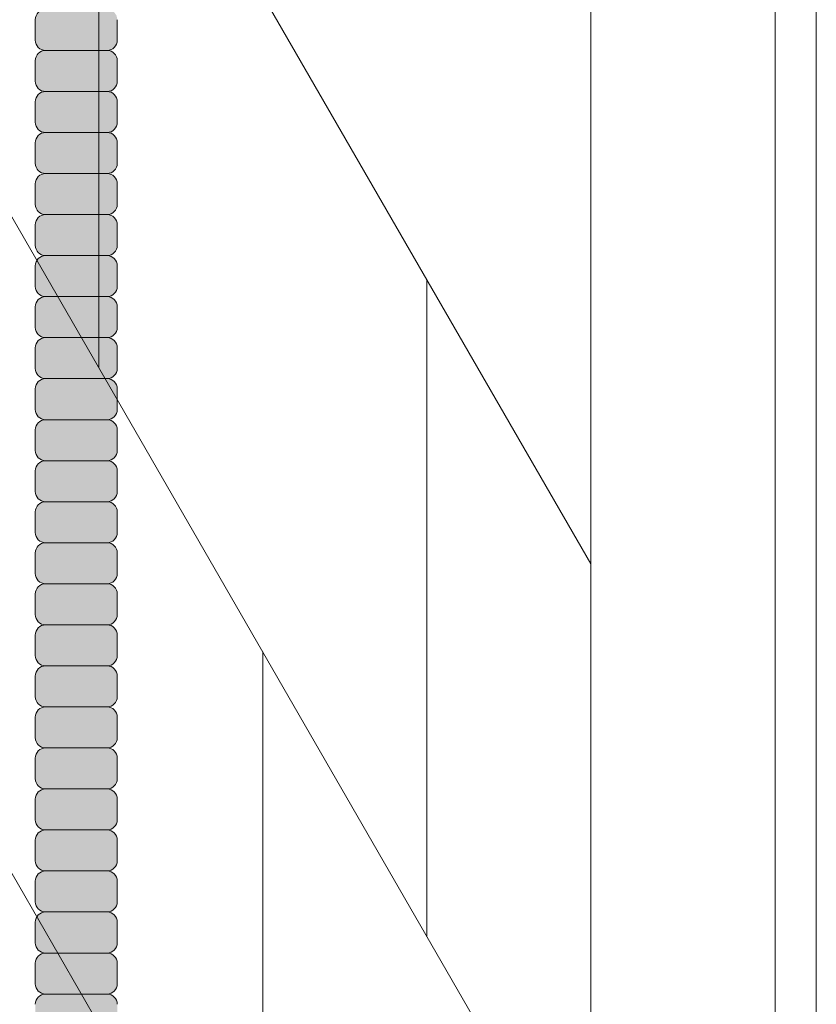
# Model space of a CAD drawing. Units: inches. Extents: x 2 to 891, y -14 to 291.
# Drawn here: x 363 to 368, y 229 to 235 of the extents above; entities that cross this region are included whole.
import ezdxf

# ---------------------------------------------------------------- set-up
doc = ezdxf.new("R2010")
doc.units = ezdxf.units.IN
doc.header["$LTSCALE"] = 0.375
doc.header["$MEASUREMENT"] = 0
doc.layers.add('FILL1', color=254, linetype='Continuous', lineweight=13)
doc.layers.add('OBJECT', color=7, linetype='Continuous', lineweight=13)

# ---------------------------------------------------------------- blocks, each defined once
blk = doc.blocks.new('A$C4CDC4895')
at = {"layer": 'OBJECT'}
for p, q in [((76.375, 81.25), (76.375, 5.875)), ((75, 80.683), (75, 5.183)), ((76.125, 80.683), (76.125, 5.183)), ((66.875, 66.7559), (75, 52.683)), ((66.875, 62.7559), (75, 48.683)), ((66.875, 58.7559), (75, 44.683)), ((72, 57.8792), (72, 53.8792)), ((74, 54.4151), (74, 50.4151)), ((73, 48.1471), (73, 52.1471))]:
    blk.add_line(p, q, dxfattribs=at)
blk = doc.blocks.new('A$C387A40B8')
at = {"layer": 'OBJECT'}
blk.add_blockref('A$C4CDC4895', (-11.1875, -0.2333), dxfattribs=at)
blk = doc.blocks.new('ACXSYM1001 ISO')
at = {"layer": 'FILL1'}
h = blk.add_hatch(color=256, dxfattribs=at)
h.paths.add_polyline_path([(1.2657, 41.8098, 0.414214), (1.3282, 41.8723), (1.3282, 41.9973, 0.414214), (1.2657, 42.0598), (0.8907, 42.0598, 0.414214), (0.8282, 41.9973), (0.8282, 41.8723, 0.414214), (0.8907, 41.8098)])
h.paths.add_polyline_path([(1.2657, 42.0598, 0.414214), (1.3282, 42.1223), (1.3282, 42.2473, 0.414214), (1.2657, 42.3098), (0.8907, 42.3098, 0.414214), (0.8282, 42.2473), (0.8282, 42.1223, 0.414214), (0.8907, 42.0598)])
h.paths.add_polyline_path([(1.2657, 42.3098, 0.414214), (1.3282, 42.3723), (1.3282, 42.4973, 0.414214), (1.2657, 42.5598), (0.8907, 42.5598, 0.414214), (0.8282, 42.4973), (0.8282, 42.3723, 0.414214), (0.8907, 42.3098)])
h.paths.add_polyline_path([(0.8907, 42.8098, 0.414214), (0.8282, 42.7473), (0.8282, 42.6223, 0.414214), (0.8907, 42.5598), (1.2657, 42.5598, 0.414214), (1.3282, 42.6223), (1.3282, 42.7473, 0.414214), (1.2657, 42.8098)])
h.paths.add_polyline_path([(1.2657, 42.8098, 0.414214), (1.3282, 42.8723), (1.3282, 42.9973, 0.414214), (1.2657, 43.0598), (0.8907, 43.0598, 0.414214), (0.8282, 42.9973), (0.8282, 42.8723, 0.414214), (0.8907, 42.8098)])
h.paths.add_polyline_path([(0.8907, 43.3098, 0.414214), (0.8282, 43.2473), (0.8282, 43.1223, 0.414214), (0.8907, 43.0598), (1.2657, 43.0598, 0.414214), (1.3282, 43.1223), (1.3282, 43.2473, 0.414214), (1.2657, 43.3098)])
h.paths.add_polyline_path([(0.8907, 43.5598, 0.414214), (0.8282, 43.4973), (0.8282, 43.3723, 0.414214), (0.8907, 43.3098), (1.2657, 43.3098, 0.414214), (1.3282, 43.3723), (1.3282, 43.4973, 0.414214), (1.2657, 43.5598)])
h.paths.add_polyline_path([(0.8907, 43.8098, 0.414214), (0.8282, 43.7473), (0.8282, 43.6223, 0.414214), (0.8907, 43.5598), (1.2657, 43.5598, 0.414214), (1.3282, 43.6223), (1.3282, 43.7473, 0.414214), (1.2657, 43.8098)])
h.paths.add_polyline_path([(0.8907, 44.0598, 0.414214), (0.8282, 43.9973), (0.8282, 43.8723, 0.414214), (0.8907, 43.8098), (1.2657, 43.8098, 0.414214), (1.3282, 43.8723), (1.3282, 43.9973, 0.414214), (1.2657, 44.0598)])
h.paths.add_polyline_path([(0.8907, 44.3098, 0.414214), (0.8282, 44.2473), (0.8282, 44.1223, 0.414214), (0.8907, 44.0598), (1.2657, 44.0598, 0.414214), (1.3282, 44.1223), (1.3282, 44.2473, 0.414214), (1.2657, 44.3098)])
h.paths.add_polyline_path([(0.8907, 44.5598, 0.414214), (0.8282, 44.4973), (0.8282, 44.3723, 0.414214), (0.8907, 44.3098), (1.2657, 44.3098, 0.414214), (1.3282, 44.3723), (1.3282, 44.4973, 0.414214), (1.2657, 44.5598)])
h.paths.add_polyline_path([(0.8907, 44.8098, 0.414214), (0.8282, 44.7473), (0.8282, 44.6223, 0.414214), (0.8907, 44.5598), (1.2657, 44.5598, 0.414214), (1.3282, 44.6223), (1.3282, 44.7473, 0.414214), (1.2657, 44.8098)])
h.paths.add_polyline_path([(0.8907, 45.0598, 0.414214), (0.8282, 44.9973), (0.8282, 44.8723, 0.414214), (0.8907, 44.8098), (1.2657, 44.8098, 0.414214), (1.3282, 44.8723), (1.3282, 44.9973, 0.414214), (1.2657, 45.0598)])
h.paths.add_polyline_path([(1.2657, 45.0598, 0.414214), (1.3282, 45.1223), (1.3282, 45.2473, 0.414214), (1.2657, 45.3098), (0.8907, 45.3098, 0.414214), (0.8282, 45.2473), (0.8282, 45.1223, 0.414214), (0.8907, 45.0598)])
h.paths.add_polyline_path([(1.2657, 45.3098, 0.414214), (1.3282, 45.3723), (1.3282, 45.4973, 0.414214), (1.2657, 45.5598), (0.8907, 45.5598, 0.414214), (0.8282, 45.4973), (0.8282, 45.3723, 0.414214), (0.8907, 45.3098)])
h.paths.add_polyline_path([(1.2657, 45.5598, 0.414214), (1.3282, 45.6223), (1.3282, 45.7473, 0.414214), (1.2657, 45.8098), (0.8907, 45.8098, 0.414214), (0.8282, 45.7473), (0.8282, 45.6223, 0.414214), (0.8907, 45.5598)])
h.paths.add_polyline_path([(1.2657, 45.8098, 0.414214), (1.3282, 45.8723), (1.3282, 45.9973, 0.414214), (1.2657, 46.0598), (0.8907, 46.0598, 0.414214), (0.8282, 45.9973), (0.8282, 45.8723, 0.414214), (0.8907, 45.8098)])
h.paths.add_polyline_path([(1.2657, 46.0598, 0.414214), (1.3282, 46.1223), (1.3282, 46.2473, 0.414214), (1.2657, 46.3098), (0.8907, 46.3098, 0.414214), (0.8282, 46.2473), (0.8282, 46.1223, 0.414214), (0.8907, 46.0598)])
h.paths.add_polyline_path([(1.2657, 46.3098, 0.414214), (1.3282, 46.3723), (1.3282, 46.4973, 0.414214), (1.2657, 46.5598), (0.8907, 46.5598, 0.414214), (0.8282, 46.4973), (0.8282, 46.3723, 0.414214), (0.8907, 46.3098)])
h.paths.add_polyline_path([(1.2657, 46.5598, 0.414214), (1.3282, 46.6223), (1.3282, 46.7473, 0.414214), (1.2657, 46.8098), (0.8907, 46.8098, 0.414214), (0.8282, 46.7473), (0.8282, 46.6223, 0.414214), (0.8907, 46.5598)])
h.paths.add_polyline_path([(1.2657, 46.8098, 0.414214), (1.3282, 46.8723), (1.3282, 46.9973, 0.414214), (1.2657, 47.0598), (0.8907, 47.0598, 0.414214), (0.8282, 46.9973), (0.8282, 46.8723, 0.414214), (0.8907, 46.8098)])
h.paths.add_polyline_path([(1.2657, 47.0598, 0.414214), (1.3282, 47.1223), (1.3282, 47.2473, 0.414214), (1.2657, 47.3098), (0.8907, 47.3098, 0.414214), (0.8282, 47.2473), (0.8282, 47.1223, 0.414214), (0.8907, 47.0598)])
h = blk.add_hatch(color=256, dxfattribs=at)
h.paths.add_polyline_path([(0.8907, 36.5598, 0.414214), (0.8282, 36.4973), (0.8282, 36.3723, 0.414214), (0.8907, 36.3098), (1.2657, 36.3098, 0.414214), (1.3282, 36.3723), (1.3282, 36.4973, 0.414214), (1.2657, 36.5598)], flags=16)
h.paths.add_polyline_path([(0.8907, 36.8098, 0.414214), (0.8282, 36.7473), (0.8282, 36.6223, 0.414214), (0.8907, 36.5598), (1.2657, 36.5598, 0.414214), (1.3282, 36.6223), (1.3282, 36.7473, 0.414214), (1.2657, 36.8098)], flags=16)
h.paths.add_polyline_path([(1.2657, 36.8098, 0.414214), (1.3282, 36.8723), (1.3282, 36.9973, 0.414214), (1.2657, 37.0598), (0.8907, 37.0598, 0.414214), (0.8282, 36.9973), (0.8282, 36.8723, 0.414214), (0.8907, 36.8098)], flags=16)
h.paths.add_polyline_path([(1.2657, 37.0598, 0.414214), (1.3282, 37.1223), (1.3282, 37.2473, 0.414214), (1.2657, 37.3098), (0.8907, 37.3098, 0.414214), (0.8282, 37.2473), (0.8282, 37.1223, 0.414214), (0.8907, 37.0598)], flags=16)
h.paths.add_polyline_path([(1.2657, 37.3098, 0.414214), (1.3282, 37.3723), (1.3282, 37.4973, 0.414214), (1.2657, 37.5598), (0.8907, 37.5598, 0.414214), (0.8282, 37.4973), (0.8282, 37.3723, 0.414214), (0.8907, 37.3098)], flags=16)
h.paths.add_polyline_path([(1.2657, 37.5598, 0.414214), (1.3282, 37.6223), (1.3282, 37.7473, 0.414214), (1.2657, 37.8098), (0.8907, 37.8098, 0.414214), (0.8282, 37.7473), (0.8282, 37.6223, 0.414214), (0.8907, 37.5598)], flags=16)
h.paths.add_polyline_path([(0.8907, 38.0598, 0.414214), (0.8282, 37.9973), (0.8282, 37.8723, 0.414214), (0.8907, 37.8098), (1.2657, 37.8098, 0.414214), (1.3282, 37.8723), (1.3282, 37.9973, 0.414214), (1.2657, 38.0598)], flags=16)
h.paths.add_polyline_path([(0.8907, 38.3098, 0.414214), (0.8282, 38.2473), (0.8282, 38.1223, 0.414214), (0.8907, 38.0598), (1.2657, 38.0598, 0.414214), (1.3282, 38.1223), (1.3282, 38.2473, 0.414214), (1.2657, 38.3098)], flags=16)
h.paths.add_polyline_path([(0.8907, 38.5598, 0.414214), (0.8282, 38.4973), (0.8282, 38.3723, 0.414214), (0.8907, 38.3098), (1.2657, 38.3098, 0.414214), (1.3282, 38.3723), (1.3282, 38.4973, 0.414214), (1.2657, 38.5598)], flags=16)
h.paths.add_polyline_path([(0.8907, 38.8098, 0.414214), (0.8282, 38.7473), (0.8282, 38.6223, 0.414214), (0.8907, 38.5598), (1.2657, 38.5598, 0.414214), (1.3282, 38.6223), (1.3282, 38.7473, 0.414214), (1.2657, 38.8098)], flags=16)
h.paths.add_polyline_path([(0.8907, 39.0598, 0.414214), (0.8282, 38.9973), (0.8282, 38.8723, 0.414214), (0.8907, 38.8098), (1.2657, 38.8098, 0.414214), (1.3282, 38.8723), (1.3282, 38.9973, 0.414214), (1.2657, 39.0598)], flags=16)
h.paths.add_polyline_path([(1.2657, 39.0598, 0.414214), (1.3282, 39.1223), (1.3282, 39.2473, 0.414214), (1.2657, 39.3098), (0.8907, 39.3098, 0.414214), (0.8282, 39.2473), (0.8282, 39.1223, 0.414214), (0.8907, 39.0598)], flags=16)
h.paths.add_polyline_path([(0.8907, 39.5598, 0.414214), (0.8282, 39.4973), (0.8282, 39.3723, 0.414214), (0.8907, 39.3098), (1.2657, 39.3098, 0.414214), (1.3282, 39.3723), (1.3282, 39.4973, 0.414214), (1.2657, 39.5598)], flags=16)
h.paths.add_polyline_path([(1.2657, 39.5598, 0.414214), (1.3282, 39.6223), (1.3282, 39.7473, 0.414214), (1.2657, 39.8098), (0.8907, 39.8098, 0.414214), (0.8282, 39.7473), (0.8282, 39.6223, 0.414214), (0.8907, 39.5598)], flags=16)
h.paths.add_polyline_path([(1.2657, 39.8098, 0.414214), (1.3282, 39.8723), (1.3282, 39.9973, 0.414214), (1.2657, 40.0598), (0.8907, 40.0598, 0.414214), (0.8282, 39.9973), (0.8282, 39.8723, 0.414214), (0.8907, 39.8098)], flags=16)
h.paths.add_polyline_path([(1.2657, 40.0598, 0.414214), (1.3282, 40.1223), (1.3282, 40.2473, 0.414214), (1.2657, 40.3098), (0.8907, 40.3098, 0.414214), (0.8282, 40.2473), (0.8282, 40.1223, 0.414214), (0.8907, 40.0598)], flags=16)
h.paths.add_polyline_path([(0.8907, 40.5598, 0.414214), (0.8282, 40.4973), (0.8282, 40.3723, 0.414214), (0.8907, 40.3098), (1.2657, 40.3098, 0.414214), (1.3282, 40.3723), (1.3282, 40.4973, 0.414214), (1.2657, 40.5598)], flags=16)
h.paths.add_polyline_path([(1.2657, 40.5598, 0.414214), (1.3282, 40.6223), (1.3282, 40.7473, 0.414214), (1.2657, 40.8098), (0.8907, 40.8098, 0.414214), (0.8282, 40.7473), (0.8282, 40.6223, 0.414214), (0.8907, 40.5598)], flags=16)
h.paths.add_polyline_path([(0.8907, 40.8098, 0.414214), (0.8282, 40.7473), (0.8282, 40.6223, 0.414214), (0.8907, 40.5598, 0.414214), (0.8282, 40.4973), (0.8282, 40.3723, 0.414214), (0.8907, 40.3098, 0.414214), (0.8282, 40.2473), (0.8282, 40.1223, 0.414214), (0.8907, 40.0598, 0.414214), (0.8282, 39.9973), (0.8282, 39.8723, 0.414214), (0.8907, 39.8098, 0.414214), (0.8282, 39.7473), (0.8282, 39.6223, 0.414214), (0.8907, 39.5598, 0.414214), (0.8282, 39.4973), (0.8282, 39.3723, 0.414214), (0.8907, 39.3098, 0.414214), (0.8282, 39.2473), (0.8282, 39.1223, 0.414214), (0.8907, 39.0598, 0.414214), (0.8282, 38.9973), (0.8282, 38.8723, 0.414214), (0.8907, 38.8098, 0.414214), (0.8282, 38.7473), (0.8282, 38.6223, 0.414214), (0.8907, 38.5598, 0.414214), (0.8282, 38.4973), (0.8282, 38.3723, 0.414214), (0.8907, 38.3098, 0.414214), (0.8282, 38.2473), (0.8282, 38.1223, 0.414214), (0.8907, 38.0598, 0.414214), (0.8282, 37.9973), (0.8282, 37.8723, 0.414214), (0.8907, 37.8098, 0.414214), (0.8282, 37.7473), (0.8282, 37.6223, 0.414214), (0.8907, 37.5598, 0.414214), (0.8282, 37.4973), (0.8282, 37.3723, 0.414214), (0.8907, 37.3098, 0.414214), (0.8282, 37.2473), (0.8282, 37.1223, 0.414214), (0.8907, 37.0598, 0.414214), (0.8282, 36.9973), (0.8282, 36.8723, 0.414214), (0.8907, 36.8098, 0.414214), (0.8282, 36.7473), (0.8282, 36.6223, 0.414214), (0.8907, 36.5598, 0.414214), (0.8282, 36.4973), (0.8282, 36.3723, 0.414214), (0.8907, 36.3098, 0.414214), (0.8282, 36.2473), (0.8282, 36.1223, 0.414214), (0.8907, 36.0598, 0.414214), (0.8282, 35.9973), (0.8282, 35.8723, 0.414214), (0.8907, 35.8098, 0.414214), (0.8282, 35.7473), (0.8282, 35.6223, 0.414214), (0.8907, 35.5598, 0.414214), (0.8282, 35.4973), (0.8282, 35.3723, 0.414214), (0.8907, 35.3098, 0.414214), (0.8282, 35.2473), (0.8282, 35.1223, 0.414214), (0.8907, 35.0598, 0.414214), (0.8282, 34.9973), (0.8282, 34.8723, 0.414214), (0.8907, 34.8098, 0.414214), (0.8282, 34.7473), (0.8282, 34.6223, 0.414214), (0.8907, 34.5598), (1.2657, 34.5598, 0.414214), (1.3282, 34.6223), (1.3282, 34.7473, 0.414214), (1.2657, 34.8098, 0.414214), (1.3282, 34.8723), (1.3282, 34.9973, 0.414214), (1.2657, 35.0598, 0.414214), (1.3282, 35.1223), (1.3282, 35.2473, 0.414214), (1.2657, 35.3098, 0.414214), (1.3282, 35.3723), (1.3282, 35.4973, 0.414214), (1.2657, 35.5598, 0.414214), (1.3282, 35.6223), (1.3282, 35.7473, 0.414214), (1.2657, 35.8098, 0.414214), (1.3282, 35.8723), (1.3282, 35.9973, 0.414214), (1.2657, 36.0598, 0.414214), (1.3282, 36.1223), (1.3282, 36.2473, 0.414214), (1.2657, 36.3098, 0.414214), (1.3282, 36.3723), (1.3282, 36.4973, 0.414214), (1.2657, 36.5598, 0.414214), (1.3282, 36.6223), (1.3282, 36.7473, 0.414214), (1.2657, 36.8098, 0.414214), (1.3282, 36.8723), (1.3282, 36.9973, 0.414214), (1.2657, 37.0598, 0.414214), (1.3282, 37.1223), (1.3282, 37.2473, 0.414214), (1.2657, 37.3098, 0.414214), (1.3282, 37.3723), (1.3282, 37.4973, 0.414214), (1.2657, 37.5598, 0.414214), (1.3282, 37.6223), (1.3282, 37.7473, 0.414214), (1.2657, 37.8098, 0.414214), (1.3282, 37.8723), (1.3282, 37.9973, 0.414214), (1.2657, 38.0598, 0.414214), (1.3282, 38.1223), (1.3282, 38.2473, 0.414214), (1.2657, 38.3098, 0.414214), (1.3282, 38.3723), (1.3282, 38.4973, 0.414214), (1.2657, 38.5598, 0.414214), (1.3282, 38.6223), (1.3282, 38.7473, 0.414214), (1.2657, 38.8098, 0.414214), (1.3282, 38.8723), (1.3282, 38.9973, 0.414214), (1.2657, 39.0598, 0.414214), (1.3282, 39.1223), (1.3282, 39.2473, 0.414214), (1.2657, 39.3098, 0.414214), (1.3282, 39.3723), (1.3282, 39.4973, 0.414214), (1.2657, 39.5598, 0.414214), (1.3282, 39.6223), (1.3282, 39.7473, 0.414214), (1.2657, 39.8098, 0.414214), (1.3282, 39.8723), (1.3282, 39.9973, 0.414214), (1.2657, 40.0598, 0.414214), (1.3282, 40.1223), (1.3282, 40.2473, 0.414214), (1.2657, 40.3098, 0.414214), (1.3282, 40.3723), (1.3282, 40.4973, 0.414214), (1.2657, 40.5598, 0.414214), (1.3282, 40.6223), (1.3282, 40.7473, 0.414214), (1.2657, 40.8098, 0.414214), (1.3282, 40.8723), (1.3282, 40.9973, 0.414214), (1.2657, 41.0598, 0.414214), (1.3282, 41.1223), (1.3282, 41.2473, 0.414214), (1.2657, 41.3098, 0.414214), (1.3282, 41.3723), (1.3282, 41.4973, 0.414214), (1.2657, 41.5598, 0.414214), (1.3282, 41.6223), (1.3282, 41.7473, 0.414214), (1.2657, 41.8098), (0.8907, 41.8098, 0.414214), (0.8282, 41.7473), (0.8282, 41.6223, 0.414214), (0.8907, 41.5598, 0.414214), (0.8282, 41.4973), (0.8282, 41.3723, 0.414214), (0.8907, 41.3098, 0.414214), (0.8282, 41.2473), (0.8282, 41.1223, 0.414214), (0.8907, 41.0598, 0.414214), (0.8282, 40.9973), (0.8282, 40.8723, 0.414214)])
h = blk.add_hatch(color=256, dxfattribs=at)
h.paths.add_polyline_path([(1.3282, 40.6223), (1.3282, 40.7473, 0.414214), (1.2657, 40.8098), (0.8907, 40.8098, 0.414214), (0.8282, 40.7473), (0.8282, 40.6223, 0.414214), (0.8907, 40.5598), (1.2657, 40.5598, 0.414214)])
h.paths.add_polyline_path([(1.3282, 40.4973, 0.414214), (1.2657, 40.5598), (0.8907, 40.5598, 0.414214), (0.8282, 40.4973), (0.8282, 40.3723, 0.414214), (0.8907, 40.3098), (1.2657, 40.3098, 0.414214), (1.3282, 40.3723)])
h.paths.add_polyline_path([(1.3282, 40.2473, 0.414214), (1.2657, 40.3098), (0.8907, 40.3098, 0.414214), (0.8282, 40.2473), (0.8282, 40.1223, 0.414214), (0.8907, 40.0598), (1.2657, 40.0598, 0.414214), (1.3282, 40.1223)])
h.paths.add_polyline_path([(1.3282, 39.9973, 0.414214), (1.2657, 40.0598), (0.8907, 40.0598, 0.414214), (0.8282, 39.9973), (0.8282, 39.8723, 0.414214), (0.8907, 39.8098), (1.2657, 39.8098, 0.414214), (1.3282, 39.8723)])
h.paths.add_polyline_path([(1.3282, 39.7473, 0.414214), (1.2657, 39.8098), (0.8907, 39.8098, 0.414214), (0.8282, 39.7473), (0.8282, 39.6223, 0.414214), (0.8907, 39.5598), (1.2657, 39.5598, 0.414214), (1.3282, 39.6223)])
h.paths.add_polyline_path([(1.3282, 39.4973, 0.414214), (1.2657, 39.5598), (0.8907, 39.5598, 0.414214), (0.8282, 39.4973), (0.8282, 39.3723, 0.414214), (0.8907, 39.3098), (1.2657, 39.3098, 0.414214), (1.3282, 39.3723)])
h.paths.add_polyline_path([(1.3282, 39.2473, 0.414214), (1.2657, 39.3098), (0.8907, 39.3098, 0.414214), (0.8282, 39.2473), (0.8282, 39.1223, 0.414214), (0.8907, 39.0598), (1.2657, 39.0598, 0.414214), (1.3282, 39.1223)])
at = {"layer": 'OBJECT'}
for p, q in [((0.8282, 46.2473), (0.8282, 46.1223)), ((1.3282, 46.2473), (1.3282, 46.1223)), ((1.2657, 46.0598), (0.8907, 46.0598)), ((0.8282, 45.9973), (0.8282, 45.8723)), ((1.3282, 45.9973), (1.3282, 45.8723)), ((1.2657, 45.8098), (0.8907, 45.8098)), ((0.8282, 45.7473), (0.8282, 45.6223)), ((1.3282, 45.7473), (1.3282, 45.6223)), ((1.2657, 45.5598), (0.8907, 45.5598)), ((0.8282, 45.4973), (0.8282, 45.3723)), ((1.3282, 45.4973), (1.3282, 45.3723)), ((1.2657, 45.3098), (0.8907, 45.3098)), ((0.8282, 45.2473), (0.8282, 45.1223)), ((1.3282, 45.2473), (1.3282, 45.1223)), ((1.2657, 45.0598), (0.8907, 45.0598)), ((0.8282, 44.9973), (0.8282, 44.8723)), ((1.3282, 44.9973), (1.3282, 44.8723)), ((1.2657, 44.8098), (0.8907, 44.8098)), ((0.8282, 44.7473), (0.8282, 44.6223)), ((1.3282, 44.7473), (1.3282, 44.6223)), ((1.2657, 44.5598), (0.8907, 44.5598)), ((0.8282, 44.4973), (0.8282, 44.3723)), ((1.3282, 44.4973), (1.3282, 44.3723)), ((1.2657, 44.3098), (0.8907, 44.3098)), ((0.8282, 44.2473), (0.8282, 44.1223)), ((1.3282, 44.2473), (1.3282, 44.1223)), ((1.2657, 44.0598), (0.8907, 44.0598)), ((0.8282, 43.9973), (0.8282, 43.8723)), ((1.3282, 43.9973), (1.3282, 43.8723)), ((1.2657, 43.8098), (0.8907, 43.8098)), ((0.8282, 43.7473), (0.8282, 43.6223)), ((1.3282, 43.7473), (1.3282, 43.6223)), ((1.2657, 43.5598), (0.8907, 43.5598)), ((0.8282, 43.4973), (0.8282, 43.3723)), ((1.3282, 43.4973), (1.3282, 43.3723)), ((1.2657, 43.3098), (0.8907, 43.3098)), ((0.8282, 43.2473), (0.8282, 43.1223)), ((1.3282, 43.2473), (1.3282, 43.1223)), ((1.2657, 43.0598), (0.8907, 43.0598)), ((0.8282, 42.9973), (0.8282, 42.8723)), ((1.3282, 42.9973), (1.3282, 42.8723)), ((1.2657, 42.8098), (0.8907, 42.8098)), ((0.8282, 42.7473), (0.8282, 42.6223)), ((1.3282, 42.7473), (1.3282, 42.6223)), ((1.2657, 42.5598), (0.8907, 42.5598)), ((0.8282, 42.4973), (0.8282, 42.3723)), ((1.3282, 42.4973), (1.3282, 42.3723)), ((1.2657, 42.3098), (0.8907, 42.3098)), ((0.8282, 42.2473), (0.8282, 42.1223)), ((1.3282, 42.2473), (1.3282, 42.1223)), ((1.2657, 42.0598), (0.8907, 42.0598)), ((0.8282, 41.9973), (0.8282, 41.8723)), ((1.3282, 41.9973), (1.3282, 41.8723)), ((1.2657, 41.8098), (0.8907, 41.8098)), ((0.8282, 41.7473), (0.8282, 41.6223)), ((1.3282, 41.7473), (1.3282, 41.6223)), ((1.2657, 41.5598), (0.8907, 41.5598)), ((0.8282, 41.4973), (0.8282, 41.3723)), ((1.3282, 41.4973), (1.3282, 41.3723)), ((1.2657, 41.3098), (0.8907, 41.3098)), ((0.8282, 41.2473), (0.8282, 41.1223)), ((1.3282, 41.2473), (1.3282, 41.1223)), ((1.2657, 41.0598), (0.8907, 41.0598)), ((0.8282, 40.9973), (0.8282, 40.8723)), ((1.3282, 40.9973), (1.3282, 40.8723)), ((1.2657, 40.8098), (0.8907, 40.8098)), ((0.8282, 40.7473), (0.8282, 40.6223)), ((1.3282, 40.7473), (1.3282, 40.6223)), ((1.2657, 40.5598), (0.8907, 40.5598)), ((0.8282, 40.4973), (0.8282, 40.3723)), ((1.3282, 40.4973), (1.3282, 40.3723)), ((1.2657, 40.3098), (0.8907, 40.3098))]:
    blk.add_line(p, q, dxfattribs=at)
for centre, start, end in [((0.8907, 46.2473), 90, 180), ((0.8907, 46.1223), 180, 270), ((1.2657, 46.1223), 270, 0), ((0.8907, 45.9973), 90, 180), ((1.2657, 45.9973), 360, 90), ((0.8907, 45.8723), 180, 270), ((1.2657, 45.8723), 270, 0), ((0.8907, 45.7473), 90, 180), ((1.2657, 45.7473), 360, 90), ((0.8907, 45.6223), 180, 270), ((1.2657, 45.6223), 270, 0), ((0.8907, 45.4973), 90, 180), ((1.2657, 45.4973), 360, 90), ((0.8907, 45.3723), 180, 270), ((1.2657, 45.3723), 270, 0), ((0.8907, 45.2473), 90, 180), ((1.2657, 45.2473), 360, 90), ((0.8907, 45.1223), 180, 270), ((1.2657, 45.1223), 270, 0), ((0.8907, 44.9973), 90, 180), ((1.2657, 44.9973), 360, 90), ((0.8907, 44.8723), 180, 270), ((1.2657, 44.8723), 270, 0), ((0.8907, 44.7473), 90, 180), ((1.2657, 44.7473), 360, 90), ((0.8907, 44.6223), 180, 270), ((1.2657, 44.6223), 270, 0), ((0.8907, 44.4973), 90, 180), ((1.2657, 44.4973), 360, 90), ((0.8907, 44.3723), 180, 270), ((1.2657, 44.3723), 270, 0), ((0.8907, 44.2473), 90, 180), ((1.2657, 44.2473), 360, 90), ((0.8907, 44.1223), 180, 270), ((1.2657, 44.1223), 270, 0), ((0.8907, 43.9973), 90, 180), ((1.2657, 43.9973), 360, 90), ((0.8907, 43.8723), 180, 270), ((1.2657, 43.8723), 270, 0), ((0.8907, 43.7473), 90, 180), ((1.2657, 43.7473), 360, 90), ((0.8907, 43.6223), 180, 270), ((1.2657, 43.6223), 270, 0), ((0.8907, 43.4973), 90, 180), ((1.2657, 43.4973), 360, 90), ((0.8907, 43.3723), 180, 270), ((1.2657, 43.3723), 270, 0), ((0.8907, 43.2473), 90, 180), ((1.2657, 43.2473), 360, 90), ((0.8907, 43.1223), 180, 270), ((1.2657, 43.1223), 270, 0), ((0.8907, 42.9973), 90, 180), ((1.2657, 42.9973), 360, 90), ((0.8907, 42.8723), 180, 270), ((1.2657, 42.8723), 270, 0), ((0.8907, 42.7473), 90, 180), ((1.2657, 42.7473), 360, 90), ((0.8907, 42.6223), 180, 270), ((1.2657, 42.6223), 270, 0), ((0.8907, 42.4973), 90, 180), ((1.2657, 42.4973), 360, 90), ((0.8907, 42.3723), 180, 270), ((1.2657, 42.3723), 270, 0), ((0.8907, 42.2473), 90, 180), ((1.2657, 42.2473), 360, 90), ((0.8907, 42.1223), 180, 270), ((1.2657, 42.1223), 270, 0), ((0.8907, 41.9973), 90, 180), ((1.2657, 41.9973), 360, 90), ((0.8907, 41.8723), 180, 270), ((1.2657, 41.8723), 270, 0), ((0.8907, 41.7473), 90, 180), ((1.2657, 41.7473), 360, 90), ((0.8907, 41.6223), 180, 270), ((1.2657, 41.6223), 270, 0), ((0.8907, 41.4973), 90, 180), ((1.2657, 41.4973), 360, 90), ((0.8907, 41.3723), 180, 270), ((1.2657, 41.3723), 270, 0), ((0.8907, 41.2473), 90, 180), ((1.2657, 41.2473), 360, 90), ((0.8907, 41.1223), 180, 270), ((1.2657, 41.1223), 270, 0), ((0.8907, 40.9973), 90, 180), ((1.2657, 40.9973), 360, 90), ((0.8907, 40.8723), 180, 270), ((1.2657, 40.8723), 270, 0), ((0.8907, 40.7473), 90, 180), ((1.2657, 40.7473), 360, 90), ((0.8907, 40.6223), 180, 270), ((1.2657, 40.6223), 270, 0), ((0.8907, 40.4973), 90, 180), ((1.2657, 40.4973), 360, 90), ((0.8907, 40.3723), 180, 270), ((1.2657, 40.3723), 270, 0), ((0.8907, 40.2473), 90, 180), ((1.2657, 40.2473), 360, 90)]:
    blk.add_arc(centre, 0.0625, start, end, dxfattribs=at)

msp = doc.modelspace()

# ---------------------------------------------------------------- block references
at = {"layer": 'OBJECT'}
for name, p in [('A$C387A40B8', (303.1491, 179.5105)), ('ACXSYM1001 ISO', (362.7465, 189.0294))]:
    msp.add_blockref(name, p, dxfattribs=at)

doc.saveas('drawing.dxf')
